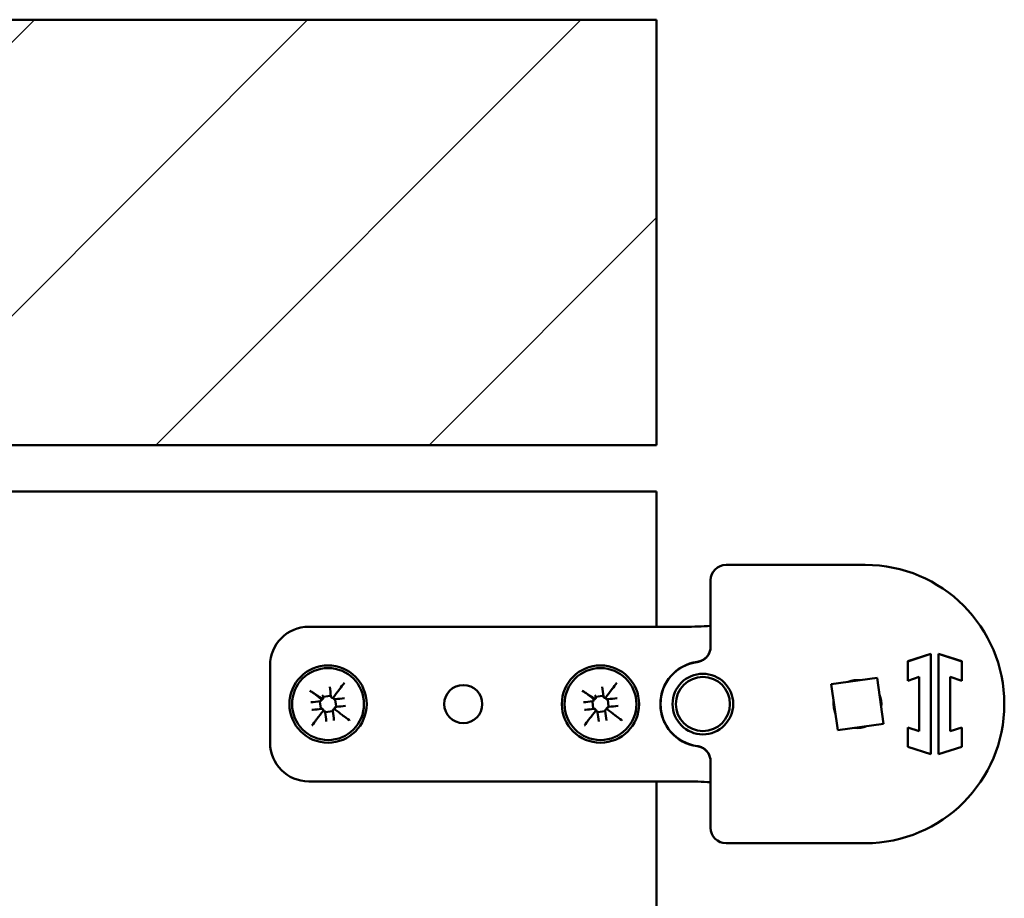
# Model space of a CAD drawing. Units: millimetres. Extents: x 2982 to 12204, y -7408 to 6480.
# Drawn here: x 9912 to 10103, y -4822 to -4651 of the extents above; entities that cross this region are included whole.
import ezdxf

# ---------------------------------------------------------------- set-up
doc = ezdxf.new("R2010")
doc.units = ezdxf.units.MM
doc.header["$LTSCALE"] = 25
doc.layers.add('AM_8', color=1, linetype='Continuous', lineweight=25)
doc.layers.add('Visible Edges(ISO)', color=7, linetype='Continuous', lineweight=50)

# ---------------------------------------------------------------- blocks, each defined once
blk = doc.blocks.new('A$C4F7478C1')
at = {"layer": 'AM_8'}
h = blk.add_hatch(dxfattribs=at)
h.set_pattern_fill('_U', color=256, scale=50, angle=45, style=0, pattern_type=0)
h.set_pattern_definition([(45, (-1964.646, -8587.87), (-35.35534, 35.35534), [])])
h.paths.add_polyline_path([(152.01, 476), (1752.01, 476), (1752.01, 366), (152.01, 366)])
at = {"layer": 'Visible Edges(ISO)'}
for p, q in [((1752.01, 476), (152.01, 476)), ((1752.01, 476), (1752.01, 366)), ((1752.01, 366), (152.01, 366)), ((1752.01, 354), (152.01, 354)), ((1752.01, 354), (1752.01, 319)), ((1770.01, 335), (1806.01, 335)), ((1766.01, 313.83), (1766.01, 331)), ((1662.01, 319), (1759.47, 319)), ((1823.01, 312), (1817.01, 310.05)), ((1823, 311.99), (1817.02, 310.04)), ((1823.01, 312), (1823, 311.99)), ((1823, 286.01), (1823, 311.99)), ((1823.01, 286), (1823.01, 312)), ((1831.01, 310.05), (1825.01, 312)), ((1825.01, 312), (1825.01, 286)), ((1825.01, 312), (1825.02, 311.99)), ((1831, 310.04), (1825.02, 311.99)), ((1825.02, 311.99), (1825.02, 286.01)), ((1652.01, 289), (1652.01, 309)), ((1817.01, 310.05), (1817.01, 305.03)), ((1817.01, 310.05), (1817.02, 310.04)), ((1817.02, 310.04), (1817.02, 305.04)), ((1831.01, 310.05), (1831, 310.04)), ((1831, 305.04), (1831, 310.04)), ((1831.01, 305.03), (1831.01, 310.05)), ((1809.13, 305.77), (1797.24, 304.11)), ((1810.78, 293.89), (1809.13, 305.77)), ((1817.01, 305.03), (1820.01, 306)), ((1817.02, 305.04), (1820.02, 306.01)), ((1820.01, 306), (1820.02, 306.01)), ((1820.01, 306), (1820.01, 292)), ((1820.02, 306.01), (1820.02, 291.99)), ((1828, 291.99), (1828, 306.01)), ((1828.01, 306), (1828, 306.01)), ((1828, 306.01), (1831, 305.04)), ((1828.01, 292), (1828.01, 306)), ((1828.01, 306), (1831.01, 305.03)), ((1797.24, 304.11), (1798.9, 292.23)), ((1817.01, 305.03), (1817.02, 305.04)), ((1831.01, 305.03), (1831, 305.04)), ((1665.78, 300.79), (1665.78, 300.79)), ((1665.87, 300.87), (1666.92, 301)), ((1666.92, 301), (1667.57, 301.09)), ((1668.11, 300.64), (1668.41, 300.73)), ((1668.41, 300.73), (1668.4, 300.46)), ((1736.28, 300.79), (1736.28, 300.79)), ((1736.37, 300.87), (1737.42, 301)), ((1737.42, 301), (1738.07, 301.09)), ((1738.61, 300.64), (1738.91, 300.73)), ((1738.91, 300.73), (1738.9, 300.46)), ((1665.13, 297.95), (1664.93, 299.56)), ((1665.3, 300.07), (1665.23, 300.3)), ((1665.23, 300.3), (1665.56, 300.29)), ((1668.89, 300.06), (1669.1, 298.43)), ((1671.3, 300.54), (1671.3, 300.54)), ((1671.54, 298.56), (1671.54, 298.56)), ((1735.63, 297.95), (1735.43, 299.56)), ((1735.8, 300.07), (1735.73, 300.3)), ((1735.73, 300.3), (1736.06, 300.29)), ((1739.39, 300.06), (1739.6, 298.43)), ((1741.8, 300.54), (1741.8, 300.54)), ((1742.04, 298.56), (1742.04, 298.56)), ((1662.85, 297.47), (1663.02, 297.49)), ((1662.85, 297.47), (1662.85, 297.47)), ((1664.22, 297.64), (1663.02, 297.49)), ((1665.72, 297.18), (1665.73, 297.55)), ((1665.93, 297.25), (1665.72, 297.18)), ((1668.07, 297.12), (1666.43, 296.91)), ((1668.79, 297.63), (1668.48, 297.64)), ((1668.7, 297.9), (1668.79, 297.63)), ((1733.35, 297.47), (1733.52, 297.49)), ((1733.35, 297.47), (1733.35, 297.47)), ((1734.72, 297.64), (1733.52, 297.49)), ((1736.22, 297.18), (1736.23, 297.55)), ((1736.43, 297.25), (1736.22, 297.18)), ((1738.57, 297.12), (1736.93, 296.91)), ((1739.29, 297.63), (1738.98, 297.64)), ((1739.2, 297.9), (1739.29, 297.63)), ((1666.57, 294.5), (1666.57, 294.5)), ((1668.55, 294.75), (1668.55, 294.75)), ((1737.07, 294.5), (1737.07, 294.5)), ((1739.05, 294.75), (1739.05, 294.75)), ((1798.9, 292.23), (1810.78, 293.89)), ((1820.01, 292), (1817.01, 292.97)), ((1817.01, 292.97), (1817.01, 287.95)), ((1817.01, 292.97), (1817.02, 292.96)), ((1820.02, 291.99), (1817.02, 292.96)), ((1817.02, 292.96), (1817.02, 287.96)), ((1820.01, 292), (1820.02, 291.99)), ((1831, 292.96), (1828, 291.99)), ((1828.01, 292), (1828, 291.99)), ((1831.01, 292.97), (1828.01, 292)), ((1831.01, 292.97), (1831, 292.96)), ((1831, 287.96), (1831, 292.96)), ((1831.01, 287.95), (1831.01, 292.97)), ((1817.01, 287.95), (1817.02, 287.96)), ((1817.01, 287.95), (1823.01, 286)), ((1817.02, 287.96), (1823, 286.01)), ((1825.01, 286), (1831.01, 287.95)), ((1825.02, 286.01), (1831, 287.96)), ((1831.01, 287.95), (1831, 287.96)), ((1823.01, 286), (1823, 286.01)), ((1825.01, 286), (1825.02, 286.01)), ((1766.01, 267), (1766.01, 284.17)), ((1759.47, 279), (1662.01, 279)), ((1752.01, 279), (1752.01, 244)), ((1806.01, 263), (1770.01, 263))]:
    blk.add_line(p, q, dxfattribs=at)
for centre, radius in [((1667.01, 299), 10), ((1667.01, 299), 9.3), ((1737.51, 299), 10), ((1737.51, 299), 9.3), ((1764.01, 299), 7.84), ((1764.01, 299), 7), ((1702.01, 299), 4.92)]:
    blk.add_circle(centre, radius, dxfattribs=at)
for centre, radius, start, end in [((1770.01, 331), 4, 90, 180), ((1806.01, 299), 36, 270, 90), ((1662.01, 309), 10, 90, 180), ((1759.47, 419), 100, 270, 273.751), ((1762.01, 313.87), 4, 277.6623, 0), ((1764.01, 299), 11, 97.6623, 262.3377), ((1764.01, 299), 10.96, 97.6821, 262.3179), ((1764.01, 299), 11, 95.3136, 97.6623), ((2624.5, 423.19), 964.5, 187.13375, 187.27374), ((2695, 423.19), 964.5, 187.13375, 187.27374), ((1804.01, 299), 6.2, 83.3543, 112.5394), ((1668.75, 301.2), 0.995, 187.2745, 200.1353), ((1668.77, 301.22), 1.02, 196.3752, 208.4435), ((1668, 300.93), 0.2, 200.1321, 275.5615), ((1739.25, 301.2), 0.995, 187.2745, 200.1353), ((1739.27, 301.22), 1.02, 196.3752, 208.4435), ((1738.5, 300.93), 0.2, 200.1321, 275.5615), ((1804.01, 299), 6.2, 353.3543, 22.5394), ((1526.02, 1390.51), 1099.57, 277.1354, 277.25702), ((1664.8, 300.64), 0.903, 277.2571, 286.4244), ((1665, 299.97), 0.2, 286.4228, 18.3894), ((1664.79, 300.66), 0.926, 288.079, 296.2673), ((1664.79, 300.66), 1, 347.626, 355.6377), ((1668.71, 300.44), 0.2, 182.4272, 266.3801), ((1668.77, 301.22), 0.981, 257.5838, 265.681), ((1668.76, 301.19), 0.956, 266.3791, 276.9938), ((1669.3, 297.25), 1.02, 109.846, 119.9189), ((1668.99, 298.01), 0.2, 111.8211, 189.5559), ((1515.25, 1552.26), 1261.41, 276.9955, 277.10621), ((1669.29, 297.27), 0.994, 97.2687, 111.825), ((1819.17, -878.06), 1185.84, 97.15118, 97.26733), ((1596.52, 1390.51), 1099.57, 277.1354, 277.25702), ((1735.3, 300.64), 0.903, 277.2571, 286.4244), ((1735.5, 299.97), 0.2, 286.4228, 18.3894), ((1735.29, 300.66), 0.926, 288.079, 296.2673), ((1735.29, 300.66), 1, 347.626, 355.6377), ((1739.21, 300.44), 0.2, 182.4272, 266.3801), ((1739.27, 301.22), 0.981, 257.5838, 265.681), ((1739.26, 301.19), 0.956, 266.3791, 276.9938), ((1739.8, 297.25), 1.02, 109.846, 119.9189), ((1739.49, 298.01), 0.2, 111.8211, 189.5559), ((1585.75, 1552.26), 1261.41, 276.9955, 277.10621), ((1739.79, 297.27), 0.994, 97.2687, 111.825), ((1889.67, -878.06), 1185.84, 97.15118, 97.26733), ((1804.01, 299), 6.2, 173.3543, 202.5394), ((1775.1, -599.49), 903.95, 96.98039, 97.11294), ((1665.37, 296.73), 1.05, 86.4785, 96.9788), ((1665.36, 296.7), 1.07, 78.5073, 90.7431), ((1665.42, 297.57), 0.2, 17.7746, 86.4795), ((1666.04, 296.96), 0.2, 19.9916, 109.9802), ((1665.36, 296.7), 0.926, 21.8705, 29.2677), ((1665.38, 296.72), 0.902, 7.258, 19.9948), ((348.97, 129.08), 1327.94, 7.1557, 7.25713), ((1668.45, 297.33), 0.2, 100.2461, 174.9148), ((1669.3, 297.25), 1.05, 166.9791, 176.3664), ((1669.28, 297.26), 1.03, 174.9136, 186.9866), ((2840.63, 440.86), 1181.15, 186.98899, 187.10564), ((1845.6, -599.49), 903.95, 96.98039, 97.11294), ((1735.87, 296.73), 1.05, 86.4785, 96.9788), ((1735.86, 296.7), 1.07, 78.5073, 90.7431), ((1735.92, 297.57), 0.2, 17.7746, 86.4795), ((1736.54, 296.96), 0.2, 19.9916, 109.9802), ((1735.86, 296.7), 0.926, 21.8705, 29.2677), ((1735.88, 296.72), 0.902, 7.258, 19.9948), ((419.47, 129.08), 1327.94, 7.1557, 7.25713), ((1738.95, 297.33), 0.2, 100.2461, 174.9148), ((1739.8, 297.25), 1.05, 166.9791, 176.3664), ((1739.78, 297.26), 1.03, 174.9136, 186.9866), ((2911.13, 440.86), 1181.15, 186.98899, 187.10564), ((1804.01, 299), 6.2, 263.3543, 292.5394), ((1662.01, 289), 10, 180, 270), ((1762.01, 284.13), 4, 0, 82.3377), ((1764.01, 299), 11, 262.3377, 264.6864), ((1759.47, 179), 100, 86.249, 90), ((1770.01, 267), 4, 180, 270)]:
    blk.add_arc(centre, radius, start, end, dxfattribs=at)
at = {"layer": 'Visible Edges(ISO)', "extrusion": (0, 0, -1)}
for centre, major_axis, ratio, start_param, end_param in [((1671.32, 300.34), (-0.025, 0.198), 0.908826, 6.282907, 6.283185), ((1671.32, 300.34), (-0.025, 0.198), 0.903541, 6.282903, 6.283185), ((1671.52, 298.76), (0.025, -0.198), 0.903632, 0, 0.001067), ((1671.52, 298.76), (0.025, -0.198), 0.908826, 0, 0.001077), ((1741.82, 300.34), (-0.025, 0.198), 0.908826, 6.282907, 6.283185), ((1741.82, 300.34), (-0.025, 0.198), 0.903541, 6.282904, 6.283186), ((1742.02, 298.76), (0.025, -0.198), 0.903632, 0, 0.001067), ((1742.02, 298.76), (0.025, -0.198), 0.908826, 0, 0.001077)]:
    blk.add_ellipse(centre, major_axis=major_axis, ratio=ratio, start_param=start_param, end_param=end_param, dxfattribs=at)
at = {"layer": 'Visible Edges(ISO)'}
for points, knots in [([(1766.01, 313.83), (1766.01, 313.45), (1765.96, 313.07), (1765.74, 312.33), (1765.58, 311.98), (1765.16, 311.33), (1764.91, 311.04), (1764.32, 310.54), (1764, 310.34), (1763.3, 310.02), (1762.92, 309.92), (1762.55, 309.87)], [0, 0, 0, 0, 0.0714704, 0.0714704, 0.1429408, 0.1429408, 0.2144112, 0.2144112, 0.2858816, 0.2858816, 0.357352, 0.357352, 0.357352, 0.357352]), ([(1671.24, 304.49), (1671.24, 304.49), (1671.24, 304.49), (1670.8, 303.91), (1670.39, 303.37), (1670.08, 302.96), (1670, 302.85), (1669.93, 302.76), (1669.92, 302.75), (1669.91, 302.73), (1669.9, 302.72), (1669.9, 302.72), (1669.9, 302.72), (1669.9, 302.72)], [-0.06720331, -0.06720331, -0.06720331, -0.06720331, -0.06687458, -0.06687458, -0.01628822, -0.01628822, -0.00431283, -0.00431283, -0.00150646, -0.00150646, -0.00050496, -0.00050496, 0, 0, 0, 0]), ([(1741.74, 304.49), (1741.74, 304.49), (1741.74, 304.49), (1741.3, 303.91), (1740.89, 303.37), (1740.58, 302.96), (1740.5, 302.85), (1740.43, 302.76), (1740.42, 302.75), (1740.41, 302.73), (1740.4, 302.72), (1740.4, 302.72), (1740.4, 302.72), (1740.4, 302.72)], [-0.06720331, -0.06720331, -0.06720331, -0.06720331, -0.06687458, -0.06687458, -0.01628822, -0.01628822, -0.00431283, -0.00431283, -0.00150646, -0.00150646, -0.00050496, -0.00050496, 0, 0, 0, 0]), ([(1663.28, 301.81), (1663.27, 301.81), (1663.27, 301.81), (1663.26, 301.82), (1663.25, 301.82), (1663.22, 301.84), (1663.19, 301.86), (1663.07, 301.94), (1662.94, 302.02), (1662.62, 302.23), (1662.44, 302.34), (1662.28, 302.44)], [0, 0, 0, 0, 0.00097555, 0.00097555, 0.0028381, 0.0028381, 0.00794429, 0.00794429, 0.02470555, 0.02470555, 0.04157098, 0.04157098, 0.04157098, 0.04157098]), ([(1665.78, 300.79), (1665.78, 300.8), (1665.78, 300.81), (1665.76, 300.92), (1665.73, 301.01), (1665.65, 301.19), (1665.59, 301.27), (1665.52, 301.34)], [0.05685019, 0.05685019, 0.05685019, 0.05685019, 0.05859667, 0.05859667, 0.07330059, 0.07330059, 0.08795575, 0.08795575, 0.08795575, 0.08795575]), ([(1667.57, 301.09), (1667.6, 301.09), (1667.62, 301.09), (1667.67, 301.07), (1667.69, 301.06), (1667.73, 301.03), (1667.75, 301.02), (1667.77, 300.98), (1667.79, 300.95), (1667.79, 300.93)], [0, 0, 0, 0, 0.00358841, 0.00358841, 0.00735942, 0.00735942, 0.01101473, 0.01101473, 0.01470715, 0.01470715, 0.01470715, 0.01470715]), ([(1667.87, 300.73), (1667.89, 300.71), (1667.9, 300.69), (1667.94, 300.65), (1667.97, 300.64), (1668.01, 300.63), (1668.03, 300.63), (1668.07, 300.63), (1668.09, 300.63), (1668.11, 300.64)], [0, 0, 0, 0, 0.00390769, 0.00390769, 0.00780691, 0.00780691, 0.01084894, 0.01084894, 0.01389537, 0.01389537, 0.01389537, 0.01389537]), ([(1733.78, 301.81), (1733.77, 301.81), (1733.77, 301.81), (1733.76, 301.82), (1733.75, 301.82), (1733.72, 301.84), (1733.69, 301.86), (1733.57, 301.94), (1733.44, 302.02), (1733.12, 302.23), (1732.94, 302.34), (1732.78, 302.44)], [0, 0, 0, 0, 0.00097555, 0.00097555, 0.0028381, 0.0028381, 0.00794429, 0.00794429, 0.02470555, 0.02470555, 0.04157098, 0.04157098, 0.04157098, 0.04157098]), ([(1736.28, 300.79), (1736.28, 300.8), (1736.28, 300.81), (1736.26, 300.92), (1736.23, 301.01), (1736.15, 301.19), (1736.09, 301.27), (1736.02, 301.34)], [0.05685019, 0.05685019, 0.05685019, 0.05685019, 0.05859667, 0.05859667, 0.07330059, 0.07330059, 0.08795575, 0.08795575, 0.08795575, 0.08795575]), ([(1738.07, 301.09), (1738.1, 301.09), (1738.12, 301.09), (1738.17, 301.07), (1738.19, 301.06), (1738.23, 301.03), (1738.25, 301.02), (1738.27, 300.98), (1738.29, 300.95), (1738.29, 300.93)], [0, 0, 0, 0, 0.00358841, 0.00358841, 0.00735942, 0.00735942, 0.01101473, 0.01101473, 0.01470715, 0.01470715, 0.01470715, 0.01470715]), ([(1738.37, 300.73), (1738.39, 300.71), (1738.4, 300.69), (1738.44, 300.65), (1738.47, 300.64), (1738.51, 300.63), (1738.53, 300.63), (1738.57, 300.63), (1738.59, 300.63), (1738.61, 300.64)], [0, 0, 0, 0, 0.00390769, 0.00390769, 0.00780691, 0.00780691, 0.01084894, 0.01084894, 0.01389537, 0.01389537, 0.01389537, 0.01389537]), ([(1664.93, 299.56), (1664.92, 299.59), (1664.92, 299.61), (1664.94, 299.66), (1664.95, 299.68), (1664.98, 299.72), (1664.99, 299.74), (1665.03, 299.77), (1665.05, 299.78), (1665.08, 299.78)], [0, 0, 0, 0, 0.0036013, 0.0036013, 0.00738649, 0.00738649, 0.0108736, 0.0108736, 0.01438296, 0.01438296, 0.01438296, 0.01438296]), ([(1665.19, 300.04), (1665.19, 300.04), (1665.19, 300.04), (1665.19, 300.04), (1665.19, 300.04), (1665.19, 300.04), (1665.19, 300.04), (1665.19, 300.04), (1665.19, 300.03), (1665.19, 300.03), (1665.19, 300.03), (1665.19, 300.03)], [-0.09664089, -0.09664089, -0.09664089, -0.09664089, -0.07930617, -0.07930617, -0.06197145, -0.06197145, -0.04463672, -0.04463672, -0.027302, -0.027302, -0.00996728, -0.00996728, -0.00996728, -0.00996728]), ([(1665.2, 299.83), (1665.22, 299.84), (1665.24, 299.86), (1665.28, 299.9), (1665.29, 299.92), (1665.31, 299.97), (1665.31, 299.99), (1665.31, 300.03), (1665.31, 300.05), (1665.3, 300.07)], [0, 0, 0, 0, 0.00391115, 0.00391115, 0.0078094, 0.0078094, 0.01103746, 0.01103746, 0.01427296, 0.01427296, 0.01427296, 0.01427296]), ([(1665.48, 300.43), (1665.5, 300.42), (1665.53, 300.41), (1665.58, 300.4), (1665.6, 300.4), (1665.66, 300.41), (1665.68, 300.42), (1665.72, 300.45), (1665.74, 300.47), (1665.76, 300.51), (1665.77, 300.52), (1665.78, 300.55), (1665.78, 300.57), (1665.79, 300.59)], [0, 0, 0, 0, 0.00390641, 0.00390641, 0.00781282, 0.00781282, 0.01171925, 0.01171925, 0.01562572, 0.01562572, 0.01811479, 0.01811479, 0.02060387, 0.02060387, 0.02060387, 0.02060387]), ([(1665.56, 300.29), (1665.59, 300.29), (1665.61, 300.29), (1665.66, 300.31), (1665.69, 300.33), (1665.72, 300.36), (1665.73, 300.37), (1665.75, 300.41), (1665.76, 300.43), (1665.77, 300.45)], [0, 0, 0, 0, 0.00389531, 0.00389531, 0.00780632, 0.00780632, 0.01088599, 0.01088599, 0.01397847, 0.01397847, 0.01397847, 0.01397847]), ([(1665.79, 300.58), (1665.78, 300.58), (1665.78, 300.57), (1665.78, 300.57), (1665.78, 300.57), (1665.78, 300.56), (1665.78, 300.56), (1665.78, 300.56), (1665.78, 300.55), (1665.78, 300.54), (1665.78, 300.53), (1665.78, 300.5), (1665.77, 300.48), (1665.77, 300.45)], [-0.2292333, -0.2292333, -0.2292333, -0.2292333, -0.1987834, -0.1987834, -0.1687784, -0.1687784, -0.1500252, -0.1500252, -0.1125189, -0.1125189, -0.0525088, -0.0525088, 0, 0, 0, 0]), ([(1668.4, 300.46), (1668.4, 300.43), (1668.41, 300.41), (1668.42, 300.36), (1668.44, 300.34), (1668.47, 300.3), (1668.48, 300.29), (1668.52, 300.27), (1668.54, 300.26), (1668.56, 300.26)], [0, 0, 0, 0, 0.00388412, 0.00388412, 0.00777639, 0.00777639, 0.01084083, 0.01084083, 0.01392661, 0.01392661, 0.01392661, 0.01392661]), ([(1668.51, 300.43), (1668.51, 300.43), (1668.51, 300.43), (1668.51, 300.43), (1668.51, 300.43), (1668.51, 300.43), (1668.51, 300.43), (1668.51, 300.43), (1668.51, 300.43), (1668.51, 300.43), (1668.51, 300.43), (1668.51, 300.43)], [0.01228899, 0.01228899, 0.01228899, 0.01228899, 0.0209866, 0.0209866, 0.04197321, 0.04197321, 0.06295981, 0.06295981, 0.08394642, 0.08394642, 0.10493302, 0.10493302, 0.10493302, 0.10493302]), ([(1668.79, 298.13), (1668.77, 298.12), (1668.75, 298.1), (1668.72, 298.06), (1668.71, 298.04), (1668.69, 298), (1668.69, 297.98), (1668.69, 297.94), (1668.7, 297.92), (1668.7, 297.9)], [0, 0, 0, 0, 0.00390471, 0.00390471, 0.00780059, 0.00780059, 0.01071302, 0.01071302, 0.01363128, 0.01363128, 0.01363128, 0.01363128]), ([(1668.7, 300.24), (1668.73, 300.24), (1668.76, 300.23), (1668.81, 300.2), (1668.83, 300.18), (1668.86, 300.15), (1668.87, 300.13), (1668.89, 300.1), (1668.89, 300.08), (1668.89, 300.06)], [0, 0, 0, 0, 0.00465642, 0.00465642, 0.00888132, 0.00888132, 0.01165234, 0.01165234, 0.01439101, 0.01439101, 0.01439101, 0.01439101]), ([(1669.1, 298.43), (1669.1, 298.4), (1669.1, 298.38), (1669.09, 298.33), (1669.08, 298.31), (1669.05, 298.27), (1669.03, 298.25), (1669, 298.23), (1668.98, 298.22), (1668.95, 298.21)], [0, 0, 0, 0, 0.00357571, 0.00357571, 0.00735381, 0.00735381, 0.01070791, 0.01070791, 0.01408529, 0.01408529, 0.01408529, 0.01408529]), ([(1735.43, 299.56), (1735.42, 299.59), (1735.42, 299.61), (1735.44, 299.66), (1735.45, 299.68), (1735.48, 299.72), (1735.49, 299.74), (1735.53, 299.77), (1735.55, 299.78), (1735.58, 299.78)], [0, 0, 0, 0, 0.0036013, 0.0036013, 0.00738649, 0.00738649, 0.0108736, 0.0108736, 0.01438296, 0.01438296, 0.01438296, 0.01438296]), ([(1735.69, 300.04), (1735.69, 300.04), (1735.69, 300.04), (1735.69, 300.04), (1735.69, 300.04), (1735.69, 300.04), (1735.69, 300.04), (1735.69, 300.04), (1735.69, 300.03), (1735.69, 300.03), (1735.69, 300.03), (1735.69, 300.03)], [-0.09664089, -0.09664089, -0.09664089, -0.09664089, -0.07930617, -0.07930617, -0.06197145, -0.06197145, -0.04463672, -0.04463672, -0.027302, -0.027302, -0.00996728, -0.00996728, -0.00996728, -0.00996728]), ([(1735.7, 299.83), (1735.72, 299.84), (1735.74, 299.86), (1735.78, 299.9), (1735.79, 299.92), (1735.81, 299.97), (1735.81, 299.99), (1735.81, 300.03), (1735.81, 300.05), (1735.8, 300.07)], [0, 0, 0, 0, 0.00391115, 0.00391115, 0.0078094, 0.0078094, 0.01103746, 0.01103746, 0.01427296, 0.01427296, 0.01427296, 0.01427296]), ([(1735.98, 300.43), (1736, 300.42), (1736.03, 300.41), (1736.08, 300.4), (1736.1, 300.4), (1736.16, 300.41), (1736.18, 300.42), (1736.22, 300.45), (1736.24, 300.47), (1736.26, 300.51), (1736.27, 300.52), (1736.28, 300.55), (1736.28, 300.57), (1736.29, 300.59)], [0, 0, 0, 0, 0.00390641, 0.00390641, 0.00781282, 0.00781282, 0.01171925, 0.01171925, 0.01562572, 0.01562572, 0.01811479, 0.01811479, 0.02060387, 0.02060387, 0.02060387, 0.02060387]), ([(1736.06, 300.29), (1736.09, 300.29), (1736.11, 300.29), (1736.16, 300.31), (1736.19, 300.33), (1736.22, 300.36), (1736.23, 300.37), (1736.25, 300.41), (1736.26, 300.43), (1736.27, 300.45)], [0, 0, 0, 0, 0.00389531, 0.00389531, 0.00780632, 0.00780632, 0.01088599, 0.01088599, 0.01397847, 0.01397847, 0.01397847, 0.01397847]), ([(1736.29, 300.58), (1736.28, 300.58), (1736.28, 300.57), (1736.28, 300.57), (1736.28, 300.57), (1736.28, 300.56), (1736.28, 300.56), (1736.28, 300.56), (1736.28, 300.55), (1736.28, 300.54), (1736.28, 300.53), (1736.28, 300.5), (1736.27, 300.48), (1736.27, 300.45)], [-0.2292333, -0.2292333, -0.2292333, -0.2292333, -0.1987834, -0.1987834, -0.1687784, -0.1687784, -0.1500252, -0.1500252, -0.1125189, -0.1125189, -0.0525088, -0.0525088, 0, 0, 0, 0]), ([(1738.9, 300.46), (1738.9, 300.43), (1738.91, 300.41), (1738.92, 300.36), (1738.94, 300.34), (1738.97, 300.3), (1738.98, 300.29), (1739.02, 300.27), (1739.04, 300.26), (1739.06, 300.26)], [0, 0, 0, 0, 0.00388412, 0.00388412, 0.00777639, 0.00777639, 0.01084083, 0.01084083, 0.01392661, 0.01392661, 0.01392661, 0.01392661]), ([(1739.01, 300.43), (1739.01, 300.43), (1739.01, 300.43), (1739.01, 300.43), (1739.01, 300.43), (1739.01, 300.43), (1739.01, 300.43), (1739.01, 300.43), (1739.01, 300.43), (1739.01, 300.43), (1739.01, 300.43), (1739.01, 300.43)], [0.01228899, 0.01228899, 0.01228899, 0.01228899, 0.0209866, 0.0209866, 0.04197321, 0.04197321, 0.06295981, 0.06295981, 0.08394642, 0.08394642, 0.10493302, 0.10493302, 0.10493302, 0.10493302]), ([(1739.29, 298.13), (1739.27, 298.12), (1739.25, 298.1), (1739.22, 298.06), (1739.21, 298.04), (1739.19, 298), (1739.19, 297.98), (1739.19, 297.94), (1739.2, 297.92), (1739.2, 297.9)], [0, 0, 0, 0, 0.00390471, 0.00390471, 0.00780059, 0.00780059, 0.01071302, 0.01071302, 0.01363128, 0.01363128, 0.01363128, 0.01363128]), ([(1739.2, 300.24), (1739.23, 300.24), (1739.26, 300.23), (1739.31, 300.2), (1739.33, 300.18), (1739.36, 300.15), (1739.37, 300.13), (1739.39, 300.1), (1739.39, 300.08), (1739.39, 300.06)], [0, 0, 0, 0, 0.00465642, 0.00465642, 0.00888132, 0.00888132, 0.01165234, 0.01165234, 0.01439101, 0.01439101, 0.01439101, 0.01439101]), ([(1739.6, 298.43), (1739.6, 298.4), (1739.6, 298.38), (1739.59, 298.33), (1739.58, 298.31), (1739.55, 298.27), (1739.53, 298.25), (1739.5, 298.23), (1739.48, 298.22), (1739.45, 298.21)], [0, 0, 0, 0, 0.00357571, 0.00357571, 0.00735381, 0.00735381, 0.01070791, 0.01070791, 0.01408529, 0.01408529, 0.01408529, 0.01408529]), ([(1665.34, 297.78), (1665.31, 297.78), (1665.28, 297.78), (1665.23, 297.8), (1665.2, 297.82), (1665.17, 297.86), (1665.16, 297.87), (1665.14, 297.91), (1665.13, 297.93), (1665.13, 297.95)], [0, 0, 0, 0, 0.00464165, 0.00464165, 0.00889751, 0.00889751, 0.01211143, 0.01211143, 0.0152812, 0.0152812, 0.0152812, 0.0152812]), ([(1665.73, 297.55), (1665.73, 297.58), (1665.73, 297.6), (1665.71, 297.65), (1665.7, 297.68), (1665.67, 297.71), (1665.65, 297.72), (1665.61, 297.74), (1665.59, 297.75), (1665.57, 297.76)], [0, 0, 0, 0, 0.00389067, 0.00389067, 0.00778863, 0.00778863, 0.01093572, 0.01093572, 0.01409868, 0.01409868, 0.01409868, 0.01409868]), ([(1666.17, 297.16), (1666.15, 297.18), (1666.14, 297.2), (1666.1, 297.23), (1666.07, 297.24), (1666.03, 297.26), (1666.01, 297.26), (1665.97, 297.26), (1665.95, 297.26), (1665.93, 297.25)], [0, 0, 0, 0, 0.00390471, 0.00390471, 0.00779732, 0.00779732, 0.01076365, 0.01076365, 0.01373879, 0.01373879, 0.01373879, 0.01373879]), ([(1665.96, 297.14), (1665.96, 297.14), (1665.96, 297.14), (1665.96, 297.14), (1665.96, 297.15), (1665.96, 297.15), (1665.96, 297.15), (1665.97, 297.15), (1665.97, 297.15), (1665.97, 297.15), (1665.97, 297.15), (1665.97, 297.15)], [-0.1195266, -0.1195266, -0.1195266, -0.1195266, -0.0976155, -0.0976155, -0.0757045, -0.0757045, -0.0537934, -0.0537934, -0.0318823, -0.0318823, -0.0099712, -0.0099712, -0.0099712, -0.0099712]), ([(1666.43, 296.91), (1666.41, 296.91), (1666.38, 296.91), (1666.34, 296.92), (1666.31, 296.93), (1666.28, 296.96), (1666.26, 296.98), (1666.24, 297.01), (1666.23, 297.03), (1666.22, 297.05)], [0, 0, 0, 0, 0.00358523, 0.00358523, 0.0073779, 0.0073779, 0.01054097, 0.01054097, 0.01371346, 0.01371346, 0.01371346, 0.01371346]), ([(1668.25, 297.32), (1668.25, 297.29), (1668.24, 297.26), (1668.21, 297.2), (1668.2, 297.18), (1668.16, 297.15), (1668.14, 297.14), (1668.11, 297.12), (1668.09, 297.12), (1668.07, 297.12)], [0, 0, 0, 0, 0.00464104, 0.00464104, 0.00886549, 0.00886549, 0.01169779, 0.01169779, 0.01449623, 0.01449623, 0.01449623, 0.01449623]), ([(1668.48, 297.64), (1668.45, 297.64), (1668.42, 297.64), (1668.38, 297.62), (1668.35, 297.61), (1668.32, 297.58), (1668.31, 297.56), (1668.29, 297.53), (1668.28, 297.51), (1668.27, 297.49)], [0, 0, 0, 0, 0.00388742, 0.00388742, 0.00778275, 0.00778275, 0.01079433, 0.01079433, 0.01382416, 0.01382416, 0.01382416, 0.01382416]), ([(1672.54, 294.78), (1672.54, 294.79), (1672.53, 294.79), (1671.95, 295.23), (1671.41, 295.64), (1671, 295.95), (1670.89, 296.03), (1670.81, 296.09), (1670.79, 296.11), (1670.77, 296.12), (1670.77, 296.12), (1670.76, 296.13), (1670.76, 296.13), (1670.76, 296.13)], [-0.0007018, -0.0007018, -0.0007018, -0.0007018, 0, 0, 0.1086428, 0.1086428, 0.1340109, 0.1340109, 0.1399914, 0.1399914, 0.1421344, 0.1421344, 0.1432187, 0.1432187, 0.1432187, 0.1432187]), ([(1735.84, 297.78), (1735.81, 297.78), (1735.78, 297.78), (1735.73, 297.8), (1735.7, 297.82), (1735.67, 297.86), (1735.66, 297.87), (1735.64, 297.91), (1735.63, 297.93), (1735.63, 297.95)], [0, 0, 0, 0, 0.00464165, 0.00464165, 0.00889751, 0.00889751, 0.01211143, 0.01211143, 0.0152812, 0.0152812, 0.0152812, 0.0152812]), ([(1736.23, 297.55), (1736.23, 297.58), (1736.23, 297.6), (1736.21, 297.65), (1736.2, 297.68), (1736.17, 297.71), (1736.15, 297.72), (1736.11, 297.74), (1736.09, 297.75), (1736.07, 297.76)], [0, 0, 0, 0, 0.00389067, 0.00389067, 0.00778863, 0.00778863, 0.01093572, 0.01093572, 0.01409868, 0.01409868, 0.01409868, 0.01409868]), ([(1736.67, 297.16), (1736.65, 297.18), (1736.64, 297.2), (1736.6, 297.23), (1736.57, 297.24), (1736.53, 297.26), (1736.51, 297.26), (1736.47, 297.26), (1736.45, 297.26), (1736.43, 297.25)], [0, 0, 0, 0, 0.00390471, 0.00390471, 0.00779732, 0.00779732, 0.01076365, 0.01076365, 0.01373879, 0.01373879, 0.01373879, 0.01373879]), ([(1736.46, 297.14), (1736.46, 297.14), (1736.46, 297.14), (1736.46, 297.14), (1736.46, 297.15), (1736.46, 297.15), (1736.46, 297.15), (1736.47, 297.15), (1736.47, 297.15), (1736.47, 297.15), (1736.47, 297.15), (1736.47, 297.15)], [-0.1195266, -0.1195266, -0.1195266, -0.1195266, -0.0976155, -0.0976155, -0.0757045, -0.0757045, -0.0537934, -0.0537934, -0.0318823, -0.0318823, -0.0099712, -0.0099712, -0.0099712, -0.0099712]), ([(1736.93, 296.91), (1736.91, 296.91), (1736.88, 296.91), (1736.84, 296.92), (1736.81, 296.93), (1736.78, 296.96), (1736.76, 296.98), (1736.74, 297.01), (1736.73, 297.03), (1736.72, 297.05)], [0, 0, 0, 0, 0.00358523, 0.00358523, 0.0073779, 0.0073779, 0.01054097, 0.01054097, 0.01371346, 0.01371346, 0.01371346, 0.01371346]), ([(1738.75, 297.32), (1738.75, 297.29), (1738.74, 297.26), (1738.71, 297.2), (1738.7, 297.18), (1738.66, 297.15), (1738.64, 297.14), (1738.61, 297.12), (1738.59, 297.12), (1738.57, 297.12)], [0, 0, 0, 0, 0.00464104, 0.00464104, 0.00886549, 0.00886549, 0.01169779, 0.01169779, 0.01449623, 0.01449623, 0.01449623, 0.01449623]), ([(1738.98, 297.64), (1738.95, 297.64), (1738.92, 297.64), (1738.88, 297.62), (1738.85, 297.61), (1738.82, 297.58), (1738.81, 297.56), (1738.79, 297.53), (1738.78, 297.51), (1738.77, 297.49)], [0, 0, 0, 0, 0.00388742, 0.00388742, 0.00778275, 0.00778275, 0.01079433, 0.01079433, 0.01382416, 0.01382416, 0.01382416, 0.01382416]), ([(1743.04, 294.78), (1743.04, 294.79), (1743.03, 294.79), (1742.45, 295.23), (1741.91, 295.64), (1741.5, 295.95), (1741.39, 296.03), (1741.31, 296.09), (1741.29, 296.11), (1741.27, 296.12), (1741.27, 296.12), (1741.26, 296.13), (1741.26, 296.13), (1741.26, 296.13)], [-0.0007018, -0.0007018, -0.0007018, -0.0007018, 0, 0, 0.1086428, 0.1086428, 0.1340109, 0.1340109, 0.1399914, 0.1399914, 0.1421344, 0.1421344, 0.1432187, 0.1432187, 0.1432187, 0.1432187]), ([(1662.84, 293.44), (1662.84, 293.44), (1662.85, 293.44), (1663.24, 293.97), (1663.61, 294.46), (1663.94, 294.89), (1664.06, 295.05), (1664.14, 295.16), (1664.16, 295.18), (1664.17, 295.2), (1664.18, 295.21), (1664.18, 295.21), (1664.18, 295.21), (1664.18, 295.22)], [-0.0006994, -0.0006994, -0.0006994, -0.0006994, 0, 0, 0.0978059, 0.0978059, 0.1256586, 0.1256586, 0.1315932, 0.1315932, 0.1335878, 0.1335878, 0.1345445, 0.1345445, 0.1345445, 0.1345445]), ([(1733.34, 293.44), (1733.34, 293.44), (1733.35, 293.44), (1733.74, 293.97), (1734.11, 294.46), (1734.44, 294.89), (1734.56, 295.05), (1734.64, 295.16), (1734.66, 295.18), (1734.67, 295.2), (1734.68, 295.21), (1734.68, 295.21), (1734.68, 295.21), (1734.68, 295.22)], [-0.0006994, -0.0006994, -0.0006994, -0.0006994, 0, 0, 0.0978059, 0.0978059, 0.1256586, 0.1256586, 0.1315932, 0.1315932, 0.1335878, 0.1335878, 0.1345445, 0.1345445, 0.1345445, 0.1345445]), ([(1762.55, 288.13), (1762.92, 288.08), (1763.3, 287.98), (1764, 287.66), (1764.33, 287.46), (1764.91, 286.95), (1765.16, 286.66), (1765.58, 286.02), (1765.74, 285.67), (1765.96, 284.93), (1766.01, 284.55), (1766.01, 284.17)], [0, 0, 0, 0, 0.0714706, 0.0714706, 0.1429413, 0.1429413, 0.2144119, 0.2144119, 0.2858825, 0.2858825, 0.3573531, 0.3573531, 0.3573531, 0.3573531])]:
    blk.add_open_spline(points, degree=3, knots=knots, dxfattribs=at)
for points in [[(1662.28, 302.44), (1662.59, 302.24), (1662.9, 302.05), (1663.21, 301.86)], [(1665.48, 300.43), (1664.72, 300.91), (1663.97, 301.38), (1663.21, 301.86)], [(1665.23, 300.3), (1664.58, 300.8), (1663.93, 301.3), (1663.28, 301.81)], [(1665.78, 300.79), (1665.78, 300.84), (1665.81, 300.86), (1665.87, 300.87)], [(1665.78, 300.79), (1665.79, 300.72), (1665.79, 300.65), (1665.79, 300.59)], [(1668.41, 300.73), (1668.91, 301.39), (1669.4, 302.05), (1669.9, 302.72)], [(1669.9, 302.72), (1669.9, 302.72), (1669.9, 302.72), (1669.9, 302.72)], [(1732.78, 302.44), (1733.09, 302.24), (1733.4, 302.05), (1733.71, 301.86)], [(1735.98, 300.43), (1735.22, 300.91), (1734.47, 301.38), (1733.71, 301.86)], [(1735.73, 300.3), (1735.08, 300.8), (1734.43, 301.3), (1733.78, 301.81)], [(1736.28, 300.79), (1736.28, 300.84), (1736.31, 300.86), (1736.37, 300.87)], [(1736.28, 300.79), (1736.29, 300.72), (1736.29, 300.65), (1736.29, 300.59)], [(1738.91, 300.73), (1739.41, 301.39), (1739.9, 302.05), (1740.4, 302.72)], [(1740.4, 302.72), (1740.4, 302.72), (1740.4, 302.72), (1740.4, 302.72)], [(1665.72, 297.18), (1665.21, 296.53), (1664.7, 295.87), (1664.19, 295.22)], [(1668.79, 297.63), (1669.45, 297.13), (1670.1, 296.63), (1670.76, 296.13)], [(1736.22, 297.18), (1735.71, 296.53), (1735.2, 295.87), (1734.69, 295.22)], [(1739.29, 297.63), (1739.95, 297.13), (1740.6, 296.63), (1741.26, 296.13)], [(1664.18, 295.22), (1664.18, 295.22), (1664.18, 295.22), (1664.19, 295.22)], [(1734.68, 295.22), (1734.68, 295.22), (1734.68, 295.22), (1734.69, 295.22)]]:
    blk.add_open_spline(points, degree=3, dxfattribs=at)

msp = doc.modelspace()

# ---------------------------------------------------------------- block references
at = {"xscale": 0.75, "yscale": 0.75, "zscale": 0.75}
msp.add_blockref('A$C4F7478C1', (8721.70474, -5008.41713), dxfattribs=at)

doc.saveas('drawing.dxf')
